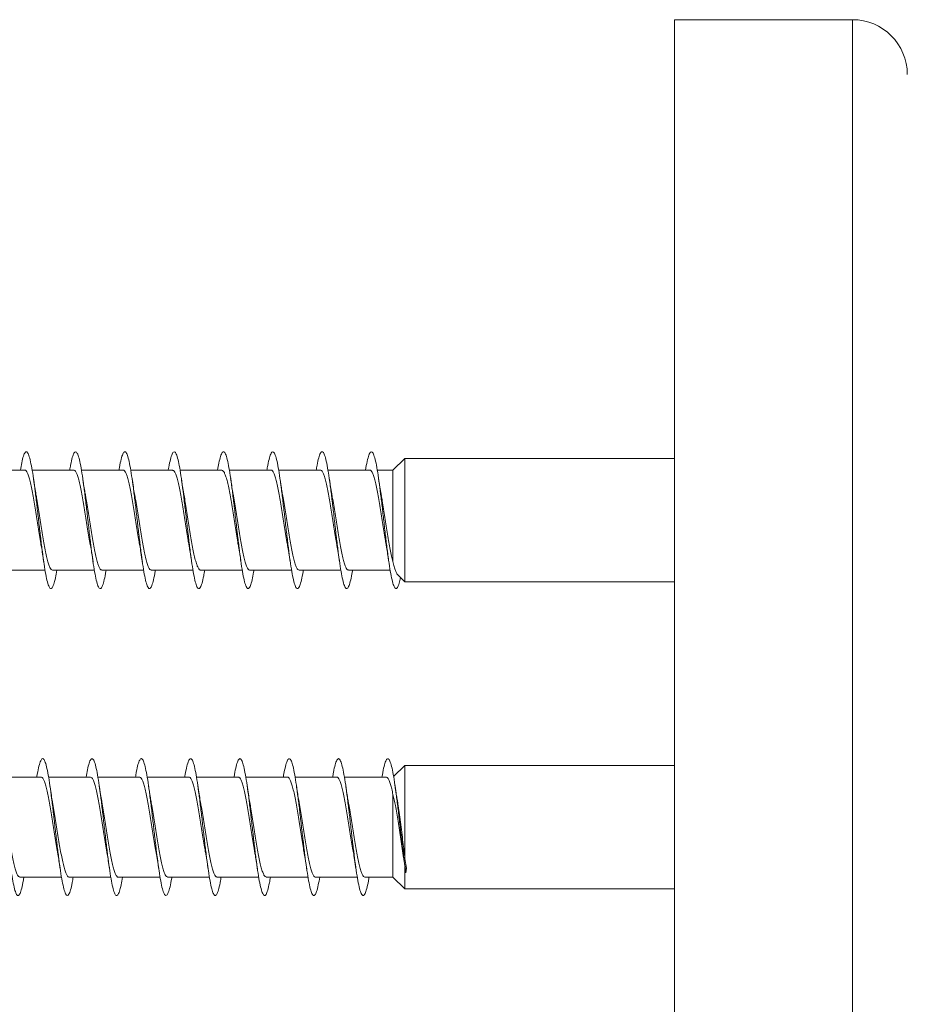
# Model space of a CAD drawing. Units: millimetres. Extents: x -713 to 941, y -507 to 708.
# Drawn here: x 845 to 877, y 260 to 296 of the extents above; entities that cross this region are included whole.
import ezdxf

# ---------------------------------------------------------------- set-up
doc = ezdxf.new("R2010")
doc.units = ezdxf.units.MM

msp = doc.modelspace()

# ---------------------------------------------------------------- linework, layer by layer
at = {"color": 7, "linetype": 'Continuous', "lineweight": 0}
for p, q in [((875.393, 296.098), (868.893, 296.098)), ((868.893, 224.198), (868.893, 296.098)), ((859.053, 280.075), (858.615, 279.65)), ((868.893, 280.075), (859.053, 280.075)), ((859.053, 275.575), (859.053, 280.075)), ((845.168, 279.65), (843.642, 279.65)), ((846.968, 279.65), (845.442, 279.65)), ((848.768, 279.65), (847.241, 279.65)), ((850.568, 279.65), (849.041, 279.65)), ((852.368, 279.65), (850.843, 279.65)), ((854.168, 279.65), (852.642, 279.65)), ((855.968, 279.65), (854.441, 279.65)), ((857.768, 279.65), (856.241, 279.65)), ((858.615, 279.65), (858.043, 279.65)), ((858.615, 276.32), (858.615, 279.65)), ((844.387, 276), (845.913, 276)), ((846.187, 276), (847.712, 276)), ((847.987, 276), (849.513, 276)), ((849.787, 276), (851.313, 276)), ((851.587, 276), (853.113, 276)), ((853.387, 276), (854.913, 276)), ((855.187, 276), (856.714, 276)), ((856.987, 276), (858.513, 276)), ((858.769, 275.851), (859.053, 275.575)), ((859.053, 275.575), (868.893, 275.575)), ((859.053, 268.868), (858.638, 268.465)), ((868.893, 268.868), (859.053, 268.868)), ((859.053, 265.465), (859.053, 268.868)), ((845.768, 268.443), (844.241, 268.443)), ((847.568, 268.443), (846.043, 268.443)), ((849.368, 268.443), (847.842, 268.443)), ((851.168, 268.443), (849.641, 268.443)), ((852.968, 268.443), (851.441, 268.443)), ((854.768, 268.443), (853.243, 268.443)), ((856.568, 268.443), (855.042, 268.443)), ((858.368, 268.443), (856.841, 268.443)), ((858.615, 264.793), (858.615, 267.804)), ((859.011, 265.443), (859.049, 265.214)), ((859.108, 265.121), (859.053, 265.465)), ((859.053, 264.368), (859.053, 265.185)), ((859.086, 264.952), (859.108, 265.121)), ((844.987, 264.793), (846.513, 264.793)), ((846.787, 264.793), (848.313, 264.793)), ((848.587, 264.793), (850.113, 264.793)), ((850.387, 264.793), (851.913, 264.793)), ((852.187, 264.793), (853.713, 264.793)), ((853.987, 264.793), (855.513, 264.793)), ((855.787, 264.793), (857.313, 264.793)), ((857.587, 264.793), (858.615, 264.793)), ((858.615, 264.793), (859.053, 264.368)), ((859.053, 264.368), (868.893, 264.368))]:
    msp.add_line(p, q, dxfattribs=at)
at = {"color": 8, "linetype": 'Continuous', "lineweight": 0}
msp.add_line((875.393, 224.198), (875.393, 296.098), dxfattribs=at)
at = {"color": 7, "linetype": 'Continuous', "lineweight": 0}
msp.add_arc((875.393, 294.098), 2, 0, 90, dxfattribs=at)
for points, knots in [([(846.342, 276), (846.325, 275.903), (846.288, 275.688), (846.23, 275.467), (846.168, 275.332), (846.107, 275.312), (846.045, 275.409), (845.984, 275.615), (845.922, 275.924), (845.861, 276.319), (845.799, 276.784), (845.738, 277.297), (845.676, 277.834), (845.615, 278.37), (845.553, 278.882), (845.492, 279.345), (845.43, 279.738), (845.369, 280.044), (845.307, 280.247), (845.246, 280.339), (845.184, 280.316), (845.123, 280.176), (845.066, 279.955), (845.029, 279.743), (845.013, 279.65)], [0, 0, 0, 0, 0.037895, 0.084191, 0.130482, 0.176773, 0.22306, 0.269347, 0.315632, 0.361921, 0.408207, 0.454499, 0.500791, 0.547088, 0.593385, 0.639691, 0.686002, 0.732319, 0.778644, 0.824968, 0.871286, 0.917599, 0.963902, 1, 1, 1, 1]), ([(848.142, 276), (848.141, 275.989), (848.118, 275.844), (848.076, 275.641), (848.014, 275.42), (847.953, 275.316), (847.891, 275.326), (847.83, 275.451), (847.768, 275.686), (847.706, 276.018), (847.645, 276.434), (847.583, 276.914), (847.522, 277.435), (847.46, 277.974), (847.399, 278.507), (847.337, 279.008), (847.276, 279.454), (847.214, 279.827), (847.153, 280.106), (847.091, 280.282), (847.03, 280.344), (846.968, 280.292), (846.907, 280.122), (846.855, 279.905), (846.824, 279.715), (846.814, 279.65)], [0, 0, 0, 0, 0.003872, 0.050181, 0.096493, 0.142812, 0.189137, 0.235456, 0.281767, 0.328073, 0.374372, 0.420669, 0.466961, 0.513251, 0.559538, 0.605823, 0.652107, 0.698393, 0.744678, 0.790964, 0.837254, 0.883545, 0.929842, 0.976141, 1, 1, 1, 1]), ([(849.941, 276), (849.935, 275.958), (849.907, 275.786), (849.86, 275.575), (849.798, 275.382), (849.737, 275.308), (849.675, 275.347), (849.614, 275.502), (849.552, 275.762), (849.491, 276.118), (849.429, 276.552), (849.368, 277.044), (849.306, 277.573), (849.245, 278.113), (849.183, 278.64), (849.121, 279.129), (849.06, 279.559), (848.998, 279.908), (848.937, 280.163), (848.875, 280.309), (848.814, 280.341), (848.752, 280.259), (848.691, 280.06), (848.644, 279.849), (848.619, 279.684), (848.613, 279.65)], [0, 0, 0, 0, 0.015122, 0.061428, 0.107732, 0.154041, 0.200349, 0.24666, 0.292974, 0.339294, 0.385618, 0.431947, 0.478284, 0.524626, 0.570968, 0.617306, 0.663636, 0.70996, 0.756278, 0.802592, 0.848905, 0.895213, 0.941519, 0.987824, 1, 1, 1, 1]), ([(851.741, 276), (851.729, 275.928), (851.697, 275.733), (851.644, 275.513), (851.582, 275.352), (851.521, 275.307), (851.459, 275.377), (851.398, 275.559), (851.336, 275.846), (851.275, 276.223), (851.213, 276.675), (851.152, 277.178), (851.09, 277.712), (851.029, 278.251), (850.967, 278.77), (850.906, 279.246), (850.844, 279.656), (850.783, 279.983), (850.721, 280.21), (850.66, 280.329), (850.598, 280.33), (850.536, 280.221), (850.475, 279.99), (850.433, 279.792), (850.412, 279.653), (850.412, 279.65)], [0, 0, 0, 0, 0.02694, 0.073231, 0.119516, 0.165798, 0.212074, 0.258351, 0.304622, 0.350893, 0.397161, 0.443432, 0.489705, 0.535976, 0.58225, 0.62853, 0.674808, 0.721094, 0.767385, 0.813681, 0.859987, 0.906295, 0.952598, 0.998898, 1, 1, 1, 1]), ([(853.542, 276), (853.524, 275.9), (853.487, 275.682), (853.428, 275.462), (853.367, 275.329), (853.305, 275.314), (853.243, 275.413), (853.182, 275.624), (853.12, 275.935), (853.059, 276.334), (852.997, 276.801), (852.936, 277.315), (852.874, 277.853), (852.813, 278.389), (852.751, 278.899), (852.69, 279.359), (852.628, 279.75), (852.567, 280.052), (852.505, 280.252), (852.444, 280.34), (852.382, 280.314), (852.321, 280.169), (852.264, 279.95), (852.229, 279.74), (852.213, 279.65)], [0, 0, 0, 0, 0.039397, 0.085696, 0.132001, 0.178312, 0.224631, 0.270954, 0.317279, 0.363596, 0.409908, 0.456214, 0.502513, 0.548811, 0.595104, 0.641393, 0.687682, 0.73397, 0.780255, 0.826541, 0.872831, 0.919118, 0.96541, 1, 1, 1, 1]), ([(855.342, 276), (855.34, 275.985), (855.317, 275.836), (855.274, 275.633), (855.212, 275.414), (855.151, 275.315), (855.089, 275.328), (855.028, 275.458), (854.966, 275.695), (854.905, 276.03), (854.843, 276.448), (854.782, 276.929), (854.72, 277.451), (854.658, 277.991), (854.597, 278.523), (854.535, 279.023), (854.474, 279.468), (854.412, 279.837), (854.351, 280.114), (854.289, 280.286), (854.228, 280.344), (854.166, 280.288), (854.105, 280.114), (854.054, 279.897), (854.023, 279.711), (854.014, 279.65)], [0, 0, 0, 0, 0.00534, 0.051634, 0.097924, 0.144214, 0.190507, 0.236796, 0.283091, 0.329384, 0.375683, 0.421984, 0.468291, 0.5146, 0.560918, 0.607242, 0.653572, 0.699895, 0.746218, 0.79253, 0.838838, 0.885141, 0.93144, 0.977735, 1, 1, 1, 1]), ([(857.141, 276), (857.134, 275.954), (857.106, 275.78), (857.058, 275.566), (856.996, 275.378), (856.935, 275.307), (856.873, 275.351), (856.812, 275.509), (856.75, 275.773), (856.689, 276.131), (856.627, 276.568), (856.566, 277.062), (856.504, 277.591), (856.443, 278.13), (856.381, 278.656), (856.32, 279.144), (856.258, 279.57), (856.197, 279.918), (856.135, 280.168), (856.073, 280.312), (856.012, 280.34), (855.95, 280.256), (855.889, 280.051), (855.843, 279.843), (855.818, 279.681), (855.813, 279.65)], [0, 0, 0, 0, 0.016567, 0.062909, 0.109241, 0.15557, 0.201891, 0.248208, 0.294518, 0.340829, 0.387134, 0.433438, 0.479742, 0.526044, 0.572346, 0.618652, 0.664957, 0.711264, 0.757576, 0.803891, 0.85021, 0.896534, 0.942865, 0.989204, 1, 1, 1, 1]), ([(858.892, 275.732), (858.875, 275.656), (858.838, 275.488), (858.78, 275.351), (858.719, 275.308), (858.657, 275.38), (858.596, 275.567), (858.534, 275.856), (858.473, 276.237), (858.411, 276.69), (858.35, 277.196), (858.288, 277.73), (858.227, 278.269), (858.165, 278.787), (858.104, 279.261), (858.042, 279.67), (857.981, 279.992), (857.919, 280.217), (857.858, 280.33), (857.796, 280.33), (857.735, 280.212), (857.673, 279.992), (857.632, 279.764), (857.612, 279.65)], [0, 0, 0, 0, 0.039182, 0.08684, 0.134811, 0.182988, 0.23109, 0.27916, 0.327254, 0.375356, 0.423453, 0.471545, 0.51963, 0.567708, 0.615781, 0.66385, 0.711915, 0.759981, 0.808042, 0.856105, 0.904165, 0.952226, 1, 1, 1, 1]), ([(845.168, 279.65), (845.168, 279.65), (845.185, 279.659), (845.218, 279.627), (845.267, 279.551), (845.316, 279.419), (845.365, 279.241), (845.414, 279.024), (845.463, 278.769), (845.511, 278.489), (845.561, 278.188), (845.609, 277.879), (845.658, 277.564), (845.707, 277.263), (845.743, 277.047), (845.762, 276.944), (845.765, 276.927)], [0, 0, 0, 0, 0.0019029, 0.0849136, 0.1655883, 0.2485983, 0.3292657, 0.4122784, 0.4929465, 0.5759573, 0.6566296, 0.7396438, 0.8203114, 0.903326, 0.9840014, 1, 1, 1, 1]), ([(845.591, 278.726), (845.584, 278.76), (845.548, 278.942), (845.516, 279.166), (845.49, 279.349)], [0, 0, 0, 0, 0.188197, 1, 1, 1, 1]), ([(846.968, 279.645), (846.972, 279.647), (846.992, 279.654), (847.028, 279.615), (847.077, 279.528), (847.126, 279.386), (847.175, 279.2), (847.224, 278.973), (847.273, 278.715), (847.322, 278.428), (847.371, 278.126), (847.42, 277.813), (847.468, 277.503), (847.517, 277.204), (847.548, 277.024), (847.564, 276.935)], [0, 0, 0, 0, 0.019918, 0.100821, 0.184065, 0.264965, 0.348213, 0.429124, 0.512371, 0.593273, 0.676515, 0.757418, 0.840666, 0.921572, 1, 1, 1, 1]), ([(847.392, 278.712), (847.382, 278.771), (847.358, 278.901), (847.324, 279.116), (847.301, 279.274), (847.29, 279.348)], [0, 0, 0, 0, 0.299245, 0.67139, 1, 1, 1, 1]), ([(848.768, 279.644), (848.775, 279.645), (848.798, 279.65), (848.838, 279.602), (848.887, 279.502), (848.936, 279.352), (848.985, 279.156), (849.034, 278.923), (849.083, 278.657), (849.132, 278.368), (849.181, 278.061), (849.229, 277.75), (849.279, 277.439), (849.323, 277.164), (849.352, 277.004), (849.364, 276.937)], [0, 0, 0, 0, 0.035619, 0.118879, 0.199783, 0.283039, 0.363947, 0.447201, 0.528108, 0.611359, 0.692269, 0.775519, 0.856423, 0.939675, 1, 1, 1, 1]), ([(849.191, 278.717), (849.188, 278.736), (849.169, 278.835), (849.135, 279.044), (849.105, 279.244), (849.089, 279.351)], [0, 0, 0, 0, 0.103375, 0.521777, 1, 1, 1, 1]), ([(850.568, 279.644), (850.578, 279.644), (850.605, 279.645), (850.648, 279.585), (850.697, 279.476), (850.746, 279.314), (850.795, 279.112), (850.844, 278.87), (850.893, 278.6), (850.942, 278.305), (850.991, 277.999), (851.04, 277.684), (851.088, 277.378), (851.13, 277.124), (851.155, 276.986), (851.164, 276.937)], [0, 0, 0, 0, 0.053649, 0.134525, 0.217747, 0.298622, 0.381847, 0.462725, 0.545947, 0.626832, 0.710055, 0.790929, 0.874153, 0.955032, 1, 1, 1, 1]), ([(850.989, 278.734), (850.985, 278.752), (850.949, 278.935), (850.918, 279.153), (850.89, 279.349)], [0, 0, 0, 0, 0.099255, 1, 1, 1, 1]), ([(852.368, 279.647), (852.381, 279.645), (852.412, 279.639), (852.458, 279.568), (852.507, 279.446), (852.556, 279.277), (852.605, 279.064), (852.654, 278.818), (852.703, 278.54), (852.752, 278.244), (852.801, 277.933), (852.85, 277.621), (852.899, 277.315), (852.937, 277.082), (852.959, 276.961), (852.965, 276.93)], [0, 0, 0, 0, 0.069192, 0.152261, 0.232992, 0.316059, 0.396785, 0.479853, 0.560584, 0.643652, 0.724381, 0.80745, 0.888175, 0.971242, 1, 1, 1, 1]), ([(852.791, 278.73), (852.783, 278.767), (852.748, 278.948), (852.715, 279.173), (852.689, 279.351)], [0, 0, 0, 0, 0.20632, 1, 1, 1, 1]), ([(854.168, 279.649), (854.169, 279.649), (854.186, 279.658), (854.219, 279.626), (854.269, 279.548), (854.317, 279.415), (854.366, 279.236), (854.415, 279.017), (854.464, 278.762), (854.513, 278.482), (854.562, 278.18), (854.611, 277.87), (854.66, 277.556), (854.708, 277.255), (854.743, 277.045), (854.762, 276.947), (854.764, 276.936)], [0, 0, 0, 0, 0.004105, 0.087329, 0.168219, 0.251444, 0.332329, 0.415556, 0.49644, 0.579668, 0.660549, 0.743778, 0.824663, 0.907895, 0.988777, 1, 1, 1, 1]), ([(854.591, 278.717), (854.581, 278.775), (854.557, 278.906), (854.523, 279.119), (854.5, 279.276), (854.49, 279.349)], [0, 0, 0, 0, 0.2984434, 0.6717887, 1, 1, 1, 1]), ([(855.968, 279.645), (855.972, 279.646), (855.993, 279.654), (856.03, 279.614), (856.078, 279.525), (856.127, 279.381), (856.176, 279.195), (856.225, 278.967), (856.274, 278.707), (856.323, 278.42), (856.372, 278.118), (856.421, 277.804), (856.47, 277.495), (856.517, 277.199), (856.549, 277.021), (856.564, 276.935)], [0, 0, 0, 0, 0.022115, 0.103016, 0.186262, 0.267164, 0.350412, 0.431314, 0.51456, 0.595461, 0.678711, 0.759616, 0.84286, 0.923759, 1, 1, 1, 1]), ([(856.39, 278.728), (856.386, 278.747), (856.35, 278.931), (856.318, 279.152), (856.29, 279.349)], [0, 0, 0, 0, 0.104836, 1, 1, 1, 1]), ([(857.768, 279.644), (857.775, 279.645), (857.799, 279.65), (857.839, 279.6), (857.889, 279.499), (857.937, 279.347), (857.986, 279.15), (858.035, 278.917), (858.084, 278.649), (858.133, 278.36), (858.182, 278.053), (858.231, 277.741), (858.28, 277.431), (858.324, 277.159), (858.352, 277.002), (858.364, 276.937)], [0, 0, 0, 0, 0.037814, 0.121058, 0.201958, 0.285204, 0.366105, 0.449352, 0.530253, 0.613499, 0.694402, 0.777644, 0.858541, 0.941788, 1, 1, 1, 1]), ([(858.191, 278.718), (858.188, 278.737), (858.169, 278.836), (858.135, 279.045), (858.105, 279.245), (858.089, 279.352)], [0, 0, 0, 0, 0.103097, 0.521712, 1, 1, 1, 1]), ([(846.187, 276.001), (846.172, 276.005), (846.14, 276.014), (846.092, 276.093), (846.043, 276.22), (845.994, 276.393), (845.945, 276.61), (845.896, 276.86), (845.847, 277.14), (845.798, 277.438), (845.749, 277.749), (845.7, 278.061), (845.651, 278.366), (845.614, 278.59), (845.593, 278.702), (845.589, 278.726)], [0, 0, 0, 0, 0.077469, 0.160398, 0.240994, 0.323926, 0.404521, 0.487453, 0.568054, 0.650985, 0.73158, 0.814515, 0.895109, 0.97804, 1, 1, 1, 1]), ([(847.987, 276.005), (847.975, 276.006), (847.946, 276.008), (847.902, 276.074), (847.853, 276.189), (847.804, 276.355), (847.755, 276.561), (847.706, 276.807), (847.657, 277.08), (847.608, 277.377), (847.559, 277.684), (847.51, 277.998), (847.461, 278.303), (847.422, 278.546), (847.398, 278.673), (847.391, 278.712)], [0, 0, 0, 0, 0.062091, 0.142996, 0.226239, 0.307147, 0.390393, 0.471298, 0.554548, 0.635453, 0.718706, 0.799605, 0.882859, 0.963759, 1, 1, 1, 1]), ([(849.787, 276.007), (849.778, 276.006), (849.753, 276.003), (849.712, 276.056), (849.663, 276.161), (849.614, 276.317), (849.565, 276.517), (849.516, 276.753), (849.467, 277.023), (849.418, 277.313), (849.369, 277.621), (849.32, 277.933), (849.271, 278.243), (849.228, 278.508), (849.201, 278.658), (849.19, 278.717)], [0, 0, 0, 0, 0.0440068, 0.127158, 0.2079747, 0.2911359, 0.3719497, 0.4551036, 0.5359182, 0.6190723, 0.6998881, 0.7830382, 0.8638507, 0.9470064, 1, 1, 1, 1]), ([(851.587, 276.006), (851.582, 276.005), (851.56, 275.998), (851.522, 276.042), (851.473, 276.135), (851.424, 276.282), (851.375, 276.471), (851.326, 276.703), (851.277, 276.964), (851.228, 277.253), (851.179, 277.556), (851.13, 277.87), (851.081, 278.179), (851.034, 278.473), (851.003, 278.649), (850.988, 278.734)], [0, 0, 0, 0, 0.028187, 0.108625, 0.191401, 0.271843, 0.354623, 0.435065, 0.517843, 0.598285, 0.68106, 0.761506, 0.844286, 0.924728, 1, 1, 1, 1]), ([(853.387, 276.003), (853.385, 276.002), (853.366, 275.994), (853.332, 276.029), (853.283, 276.111), (853.234, 276.247), (853.185, 276.43), (853.136, 276.651), (853.087, 276.909), (853.038, 277.191), (852.989, 277.494), (852.941, 277.804), (852.891, 278.118), (852.843, 278.418), (852.808, 278.625), (852.79, 278.72), (852.788, 278.729)], [0, 0, 0, 0, 0.010276, 0.093153, 0.17369, 0.256567, 0.337106, 0.41998, 0.500519, 0.583393, 0.66393, 0.746811, 0.827347, 0.910227, 0.990767, 1, 1, 1, 1]), ([(855.187, 276.002), (855.172, 276.006), (855.141, 276.013), (855.093, 276.09), (855.044, 276.216), (854.995, 276.388), (854.946, 276.604), (854.897, 276.853), (854.848, 277.132), (854.799, 277.43), (854.75, 277.741), (854.702, 278.053), (854.652, 278.358), (854.616, 278.582), (854.595, 278.694), (854.59, 278.717)], [0, 0, 0, 0, 0.0754904, 0.1586484, 0.239465, 0.322626, 0.4034415, 0.4866008, 0.5674195, 0.6505794, 0.7313951, 0.8145588, 0.8953727, 0.9785277, 1, 1, 1, 1]), ([(856.987, 276.006), (856.975, 276.006), (856.947, 276.007), (856.903, 276.071), (856.854, 276.185), (856.805, 276.35), (856.756, 276.555), (856.707, 276.8), (856.658, 277.072), (856.609, 277.368), (856.561, 277.675), (856.511, 277.99), (856.463, 278.295), (856.422, 278.546), (856.397, 278.681), (856.388, 278.728)], [0, 0, 0, 0, 0.059614, 0.140143, 0.223003, 0.303525, 0.386388, 0.466914, 0.549774, 0.630305, 0.71316, 0.793685, 0.876547, 0.957076, 1, 1, 1, 1]), ([(858.615, 276.32), (858.599, 276.382), (858.566, 276.508), (858.517, 276.746), (858.468, 277.015), (858.42, 277.305), (858.37, 277.613), (858.322, 277.924), (858.273, 278.235), (858.229, 278.503), (858.201, 278.656), (858.19, 278.717)], [0, 0, 0, 0, 0.113928, 0.231196, 0.344719, 0.461534, 0.575052, 0.69186, 0.805386, 0.9222, 1, 1, 1, 1]), ([(845.764, 276.927), (845.769, 276.9), (845.805, 276.721), (845.837, 276.495), (845.865, 276.303)], [0, 0, 0, 0, 0.14877, 1, 1, 1, 1]), ([(847.563, 276.935), (847.565, 276.925), (847.583, 276.833), (847.617, 276.625), (847.648, 276.415), (847.665, 276.304)], [0, 0, 0, 0, 0.0557132, 0.4959462, 1, 1, 1, 1]), ([(849.363, 276.937), (849.365, 276.926), (849.383, 276.833), (849.417, 276.624), (849.448, 276.415), (849.465, 276.303)], [0, 0, 0, 0, 0.060537, 0.498763, 1, 1, 1, 1]), ([(851.163, 276.937), (851.172, 276.885), (851.195, 276.758), (851.229, 276.544), (851.253, 276.381), (851.265, 276.304)], [0, 0, 0, 0, 0.2668574, 0.6571956, 1, 1, 1, 1]), ([(852.963, 276.93), (852.968, 276.907), (853.004, 276.727), (853.036, 276.501), (853.065, 276.304)], [0, 0, 0, 0, 0.1304567, 1, 1, 1, 1]), ([(854.763, 276.935), (854.765, 276.925), (854.783, 276.832), (854.817, 276.623), (854.848, 276.414), (854.865, 276.302)], [0, 0, 0, 0, 0.05815, 0.497414, 1, 1, 1, 1]), ([(856.563, 276.935), (856.565, 276.925), (856.583, 276.833), (856.617, 276.625), (856.648, 276.416), (856.665, 276.305)], [0, 0, 0, 0, 0.0564884, 0.4965501, 1, 1, 1, 1]), ([(858.363, 276.937), (858.372, 276.886), (858.395, 276.759), (858.429, 276.546), (858.453, 276.381), (858.465, 276.304)], [0, 0, 0, 0, 0.26483, 0.655592, 1, 1, 1, 1]), ([(858.773, 275.855), (858.766, 275.861), (858.743, 275.879), (858.705, 275.971), (858.66, 276.118), (858.63, 276.252), (858.615, 276.32)], [0, 0, 0, 0, 0.150708, 0.450451, 0.725247, 1, 1, 1, 1]), ([(845.141, 264.793), (845.135, 264.753), (845.108, 264.584), (845.061, 264.372), (845, 264.177), (844.938, 264.101), (844.876, 264.138), (844.815, 264.291), (844.753, 264.549), (844.692, 264.903), (844.63, 265.335), (844.569, 265.826), (844.507, 266.354), (844.446, 266.894), (844.384, 267.421), (844.323, 267.911), (844.261, 268.343), (844.2, 268.694), (844.138, 268.951), (844.077, 269.1), (844.015, 269.135), (843.954, 269.055), (843.892, 268.858), (843.845, 268.647), (843.819, 268.48), (843.813, 268.443)], [0, 0, 0, 0, 0.014217, 0.060541, 0.106858, 0.153174, 0.199485, 0.245792, 0.292098, 0.338403, 0.38471, 0.431011, 0.47732, 0.523626, 0.569936, 0.616249, 0.662566, 0.708887, 0.755215, 0.801548, 0.847887, 0.894229, 0.94057, 0.986899, 1, 1, 1, 1]), ([(846.941, 264.793), (846.93, 264.724), (846.898, 264.53), (846.845, 264.312), (846.784, 264.147), (846.722, 264.099), (846.661, 264.167), (846.599, 264.347), (846.538, 264.632), (846.476, 265.007), (846.414, 265.458), (846.353, 265.961), (846.291, 266.494), (846.23, 267.033), (846.168, 267.553), (846.107, 268.03), (846.045, 268.442), (845.984, 268.77), (845.922, 268.999), (845.861, 269.12), (845.799, 269.124), (845.738, 269.017), (845.676, 268.789), (845.634, 268.59), (845.613, 268.449), (845.612, 268.443)], [0, 0, 0, 0, 0.025824, 0.072115, 0.118411, 0.164714, 0.211023, 0.257339, 0.303648, 0.349954, 0.396253, 0.442544, 0.488834, 0.535118, 0.581399, 0.627677, 0.673955, 0.720232, 0.766508, 0.812785, 0.85906, 0.905342, 0.951622, 0.997909, 1, 1, 1, 1]), ([(848.742, 264.793), (848.725, 264.695), (848.687, 264.479), (848.629, 264.259), (848.568, 264.123), (848.506, 264.106), (848.445, 264.203), (848.383, 264.411), (848.322, 264.72), (848.26, 265.117), (848.199, 265.582), (848.137, 266.095), (848.076, 266.633), (848.014, 267.169), (847.953, 267.681), (847.891, 268.143), (847.83, 268.536), (847.768, 268.839), (847.706, 269.042), (847.645, 269.132), (847.583, 269.108), (847.522, 268.966), (847.465, 268.746), (847.429, 268.535), (847.413, 268.443)], [0, 0, 0, 0, 0.038386, 0.084673, 0.130962, 0.17725, 0.223539, 0.269829, 0.316123, 0.362417, 0.408718, 0.455023, 0.501335, 0.547651, 0.593974, 0.640298, 0.686623, 0.732939, 0.779246, 0.825549, 0.871848, 0.918143, 0.964437, 1, 1, 1, 1]), ([(850.542, 264.793), (850.54, 264.78), (850.518, 264.634), (850.475, 264.431), (850.413, 264.21), (850.352, 264.109), (850.29, 264.12), (850.229, 264.247), (850.167, 264.482), (850.106, 264.816), (850.044, 265.232), (849.983, 265.712), (849.921, 266.233), (849.86, 266.773), (849.798, 267.305), (849.737, 267.805), (849.675, 268.252), (849.614, 268.622), (849.552, 268.902), (849.491, 269.076), (849.429, 269.137), (849.368, 269.083), (849.306, 268.913), (849.255, 268.695), (849.224, 268.506), (849.214, 268.443)], [0, 0, 0, 0, 0.004406, 0.050725, 0.097041, 0.14335, 0.189654, 0.235951, 0.282247, 0.328536, 0.374824, 0.421111, 0.4674, 0.513685, 0.55997, 0.606257, 0.652547, 0.69884, 0.745137, 0.791436, 0.83774, 0.88405, 0.930366, 0.97669, 1, 1, 1, 1]), ([(852.341, 264.793), (852.334, 264.75), (852.307, 264.577), (852.259, 264.364), (852.198, 264.174), (852.136, 264.1), (852.075, 264.142), (852.013, 264.296), (851.952, 264.559), (851.89, 264.915), (851.828, 265.35), (851.767, 265.843), (851.705, 266.372), (851.644, 266.912), (851.582, 267.439), (851.521, 267.928), (851.459, 268.356), (851.398, 268.705), (851.336, 268.957), (851.275, 269.103), (851.213, 269.133), (851.152, 269.051), (851.09, 268.85), (851.044, 268.64), (851.018, 268.476), (851.013, 268.443)], [0, 0, 0, 0, 0.015556, 0.061868, 0.10818, 0.154497, 0.200818, 0.247144, 0.293479, 0.339817, 0.38616, 0.4325, 0.478831, 0.525155, 0.571475, 0.617791, 0.664103, 0.710413, 0.756719, 0.803024, 0.849328, 0.895634, 0.941938, 0.988245, 1, 1, 1, 1]), ([(854.141, 264.793), (854.129, 264.72), (854.096, 264.523), (854.043, 264.305), (853.982, 264.143), (853.92, 264.1), (853.859, 264.171), (853.797, 264.355), (853.736, 264.642), (853.674, 265.021), (853.613, 265.472), (853.551, 265.977), (853.49, 266.51), (853.428, 267.049), (853.367, 267.568), (853.305, 268.044), (853.243, 268.454), (853.182, 268.779), (853.12, 269.006), (853.059, 269.122), (852.997, 269.123), (852.936, 269.011), (852.874, 268.78), (852.833, 268.582), (852.812, 268.445), (852.812, 268.443)], [0, 0, 0, 0, 0.027441, 0.073714, 0.119987, 0.166256, 0.212526, 0.258794, 0.305065, 0.351336, 0.39761, 0.443883, 0.490162, 0.536444, 0.582733, 0.629026, 0.675326, 0.721633, 0.76794, 0.81424, 0.860535, 0.906823, 0.953105, 0.999383, 1, 1, 1, 1]), ([(855.942, 264.793), (855.924, 264.692), (855.886, 264.473), (855.827, 264.252), (855.766, 264.122), (855.704, 264.107), (855.643, 264.208), (855.581, 264.419), (855.52, 264.733), (855.458, 265.132), (855.397, 265.599), (855.335, 266.113), (855.274, 266.651), (855.212, 267.187), (855.151, 267.696), (855.089, 268.157), (855.028, 268.546), (854.966, 268.848), (854.905, 269.046), (854.843, 269.134), (854.782, 269.105), (854.72, 268.961), (854.664, 268.74), (854.628, 268.532), (854.613, 268.443)], [0, 0, 0, 0, 0.03999, 0.086311, 0.132632, 0.17895, 0.225261, 0.271566, 0.317863, 0.364159, 0.410451, 0.456739, 0.503025, 0.549309, 0.595593, 0.641877, 0.688162, 0.734449, 0.780736, 0.827028, 0.873323, 0.919622, 0.965925, 1, 1, 1, 1]), ([(857.742, 264.793), (857.74, 264.777), (857.717, 264.627), (857.673, 264.422), (857.612, 264.206), (857.55, 264.107), (857.488, 264.122), (857.427, 264.252), (857.365, 264.491), (857.304, 264.827), (857.242, 265.246), (857.181, 265.728), (857.119, 266.251), (857.058, 266.79), (856.996, 267.322), (856.935, 267.822), (856.873, 268.265), (856.812, 268.634), (856.75, 268.909), (856.689, 269.08), (856.627, 269.137), (856.566, 269.08), (856.504, 268.904), (856.453, 268.688), (856.423, 268.503), (856.414, 268.443)], [0, 0, 0, 0, 0.005743, 0.052038, 0.098331, 0.144629, 0.190928, 0.237229, 0.283538, 0.329847, 0.376164, 0.422488, 0.468819, 0.51515, 0.561474, 0.60779, 0.654103, 0.700409, 0.746711, 0.793011, 0.839308, 0.885602, 0.931894, 0.978188, 1, 1, 1, 1]), ([(859.086, 264.952), (859.066, 265.093), (859.025, 265.373), (858.964, 265.869), (858.903, 266.395), (858.842, 266.932), (858.78, 267.455), (858.719, 267.94), (858.657, 268.368), (858.596, 268.714), (858.534, 268.964), (858.473, 269.105), (858.411, 269.133), (858.35, 269.046), (858.288, 268.842), (858.243, 268.633), (858.218, 268.472), (858.213, 268.443)], [0, 0, 0, 0, 0.070049, 0.1401, 0.210168, 0.280364, 0.350203, 0.420496, 0.491096, 0.561584, 0.632021, 0.702498, 0.772989, 0.84347, 0.913942, 0.984405, 1, 1, 1, 1]), ([(845.768, 268.438), (845.78, 268.437), (845.809, 268.435), (845.854, 268.368), (845.903, 268.252), (845.952, 268.085), (846.001, 267.878), (846.05, 267.632), (846.099, 267.359), (846.148, 267.062), (846.196, 266.754), (846.246, 266.44), (846.294, 266.135), (846.334, 265.894), (846.357, 265.768), (846.364, 265.73)], [0, 0, 0, 0, 0.063434, 0.144323, 0.227562, 0.308458, 0.391693, 0.472583, 0.555819, 0.636715, 0.719949, 0.800838, 0.88408, 0.964967, 1, 1, 1, 1]), ([(847.568, 268.443), (847.584, 268.438), (847.616, 268.429), (847.664, 268.349), (847.713, 268.221), (847.762, 268.047), (847.811, 267.829), (847.86, 267.579), (847.909, 267.298), (847.958, 267), (848.007, 266.689), (848.055, 266.377), (848.104, 266.072), (848.141, 265.851), (848.161, 265.742), (848.165, 265.721)], [0, 0, 0, 0, 0.078897, 0.161915, 0.242597, 0.325615, 0.406296, 0.489315, 0.569993, 0.653013, 0.733687, 0.816706, 0.897385, 0.980404, 1, 1, 1, 1]), ([(849.368, 268.439), (849.37, 268.441), (849.39, 268.449), (849.425, 268.412), (849.474, 268.327), (849.523, 268.189), (849.572, 268.005), (849.621, 267.782), (849.67, 267.523), (849.719, 267.24), (849.768, 266.936), (849.817, 266.626), (849.866, 266.312), (849.914, 266.013), (849.948, 265.809), (849.966, 265.718), (849.967, 265.711)], [0, 0, 0, 0, 0.013788, 0.096607, 0.17709, 0.259903, 0.340387, 0.423209, 0.503694, 0.586512, 0.666997, 0.749811, 0.830296, 0.913114, 0.993603, 1, 1, 1, 1]), ([(851.168, 268.437), (851.174, 268.438), (851.196, 268.444), (851.235, 268.399), (851.284, 268.303), (851.333, 268.154), (851.382, 267.963), (851.431, 267.73), (851.48, 267.467), (851.529, 267.177), (851.578, 266.874), (851.627, 266.56), (851.676, 266.251), (851.721, 265.968), (851.751, 265.804), (851.764, 265.73)], [0, 0, 0, 0, 0.031898, 0.11281, 0.19606, 0.276971, 0.360225, 0.441136, 0.524397, 0.605298, 0.688554, 0.769463, 0.85272, 0.933629, 1, 1, 1, 1]), ([(852.968, 268.437), (852.977, 268.438), (853.003, 268.439), (853.045, 268.384), (853.094, 268.276), (853.143, 268.119), (853.192, 267.917), (853.241, 267.679), (853.29, 267.408), (853.339, 267.117), (853.388, 266.809), (853.437, 266.497), (853.486, 266.187), (853.528, 265.929), (853.554, 265.784), (853.564, 265.731)], [0, 0, 0, 0, 0.0476086, 0.1308814, 0.2118047, 0.2950768, 0.3759956, 0.4592624, 0.54019, 0.6234572, 0.7043812, 0.7876544, 0.8685733, 0.9518467, 1, 1, 1, 1]), ([(854.768, 268.439), (854.781, 268.437), (854.81, 268.434), (854.855, 268.366), (854.904, 268.248), (854.953, 268.08), (855.002, 267.872), (855.051, 267.625), (855.1, 267.351), (855.149, 267.054), (855.198, 266.746), (855.247, 266.432), (855.296, 266.127), (855.335, 265.887), (855.358, 265.762), (855.365, 265.725)], [0, 0, 0, 0, 0.065511, 0.146256, 0.229344, 0.310092, 0.393181, 0.473932, 0.55702, 0.637771, 0.720861, 0.801603, 0.884696, 0.965444, 1, 1, 1, 1]), ([(856.568, 268.443), (856.568, 268.443), (856.584, 268.451), (856.617, 268.421), (856.665, 268.348), (856.715, 268.216), (856.763, 268.042), (856.812, 267.823), (856.861, 267.572), (856.91, 267.291), (856.959, 266.992), (857.008, 266.68), (857.057, 266.369), (857.106, 266.064), (857.141, 265.849), (857.161, 265.745), (857.164, 265.729)], [0, 0, 0, 0, 0.000394, 0.08129, 0.16453, 0.245429, 0.32867, 0.409569, 0.492806, 0.5737, 0.656941, 0.73784, 0.821075, 0.90197, 0.985213, 1, 1, 1, 1]), ([(858.368, 268.439), (858.371, 268.44), (858.391, 268.448), (858.426, 268.411), (858.476, 268.324), (858.523, 268.188), (858.57, 268.015), (858.6, 267.875), (858.615, 267.804)], [0, 0, 0, 0, 0.038689, 0.239231, 0.43413, 0.634678, 0.815106, 1, 1, 1, 1]), ([(846.188, 267.529), (846.185, 267.547), (846.149, 267.73), (846.117, 267.948), (846.089, 268.144)], [0, 0, 0, 0, 0.097537, 1, 1, 1, 1]), ([(847.991, 267.52), (847.984, 267.555), (847.948, 267.737), (847.916, 267.962), (847.889, 268.143)], [0, 0, 0, 0, 0.193886, 1, 1, 1, 1]), ([(849.792, 267.509), (849.781, 267.567), (849.757, 267.699), (849.723, 267.912), (849.7, 268.068), (849.69, 268.141)], [0, 0, 0, 0, 0.299805, 0.672782, 1, 1, 1, 1]), ([(851.592, 267.509), (851.588, 267.529), (851.569, 267.627), (851.535, 267.837), (851.505, 268.037), (851.489, 268.144)], [0, 0, 0, 0, 0.10442, 0.522423, 1, 1, 1, 1]), ([(853.391, 267.51), (853.388, 267.529), (853.369, 267.627), (853.335, 267.836), (853.305, 268.036), (853.289, 268.143)], [0, 0, 0, 0, 0.1011364, 0.5204954, 1, 1, 1, 1]), ([(855.19, 267.524), (855.183, 267.562), (855.147, 267.743), (855.115, 267.966), (855.089, 268.142)], [0, 0, 0, 0, 0.212709, 1, 1, 1, 1]), ([(856.992, 267.507), (856.982, 267.565), (856.958, 267.695), (856.924, 267.909), (856.9, 268.068), (856.89, 268.142)], [0, 0, 0, 0, 0.296781, 0.670006, 1, 1, 1, 1]), ([(858.769, 267.635), (858.759, 267.697), (858.731, 267.857), (858.705, 268.034), (858.69, 268.142)], [0, 0, 0, 0, 0.391963, 1, 1, 1, 1]), ([(844.987, 264.799), (844.98, 264.798), (844.957, 264.793), (844.918, 264.84), (844.868, 264.939), (844.82, 265.089), (844.771, 265.284), (844.722, 265.516), (844.673, 265.782), (844.624, 266.07), (844.575, 266.377), (844.526, 266.688), (844.477, 266.999), (844.432, 267.277), (844.403, 267.44), (844.39, 267.51)], [0, 0, 0, 0, 0.034233, 0.117404, 0.198231, 0.281397, 0.362225, 0.445392, 0.526222, 0.609393, 0.690216, 0.773386, 0.854211, 0.937384, 1, 1, 1, 1]), ([(846.787, 264.798), (846.783, 264.796), (846.764, 264.789), (846.727, 264.827), (846.679, 264.913), (846.63, 265.055), (846.581, 265.239), (846.532, 265.466), (846.483, 265.724), (846.434, 266.011), (846.385, 266.312), (846.336, 266.625), (846.287, 266.936), (846.238, 267.237), (846.205, 267.437), (846.188, 267.526), (846.187, 267.529)], [0, 0, 0, 0, 0.018459, 0.098862, 0.181589, 0.261989, 0.344714, 0.42511, 0.507838, 0.588237, 0.670965, 0.751366, 0.83409, 0.914491, 0.997225, 1, 1, 1, 1]), ([(848.587, 264.793), (848.587, 264.793), (848.57, 264.784), (848.538, 264.815), (848.488, 264.891), (848.44, 265.022), (848.391, 265.199), (848.342, 265.416), (848.293, 265.67), (848.244, 265.949), (848.195, 266.25), (848.146, 266.559), (848.097, 266.874), (848.048, 267.175), (848.012, 267.395), (847.992, 267.5), (847.989, 267.52)], [0, 0, 0, 0, 0.0005577, 0.0834671, 0.1640395, 0.246948, 0.3275242, 0.4104275, 0.4910037, 0.5739126, 0.6544846, 0.7373891, 0.8179596, 0.9008698, 0.9814371, 1, 1, 1, 1]), ([(850.387, 264.797), (850.374, 264.799), (850.345, 264.803), (850.299, 264.872), (850.25, 264.991), (850.201, 265.158), (850.152, 265.369), (850.103, 265.614), (850.054, 265.891), (850.005, 266.186), (849.956, 266.497), (849.907, 266.808), (849.858, 267.116), (849.819, 267.352), (849.797, 267.475), (849.79, 267.509)], [0, 0, 0, 0, 0.065736, 0.1489, 0.229717, 0.312881, 0.393705, 0.47687, 0.557687, 0.640855, 0.721673, 0.80484, 0.885664, 0.968827, 1, 1, 1, 1]), ([(852.187, 264.8), (852.177, 264.799), (852.151, 264.797), (852.109, 264.854), (852.06, 264.962), (852.011, 265.121), (851.962, 265.322), (851.913, 265.562), (851.864, 265.831), (851.815, 266.125), (851.766, 266.431), (851.717, 266.746), (851.669, 267.052), (851.626, 267.312), (851.6, 267.455), (851.591, 267.509)], [0, 0, 0, 0, 0.050063, 0.130884, 0.214052, 0.294873, 0.378031, 0.458854, 0.542022, 0.62284, 0.705999, 0.786821, 0.869983, 0.950802, 1, 1, 1, 1]), ([(853.987, 264.799), (853.981, 264.798), (853.958, 264.792), (853.919, 264.838), (853.87, 264.936), (853.821, 265.084), (853.772, 265.278), (853.723, 265.509), (853.674, 265.775), (853.625, 266.062), (853.576, 266.369), (853.527, 266.68), (853.478, 266.991), (853.433, 267.272), (853.403, 267.438), (853.39, 267.51)], [0, 0, 0, 0, 0.032034, 0.115202, 0.196023, 0.27918, 0.36, 0.443163, 0.523983, 0.607151, 0.687968, 0.771126, 0.851946, 0.93511, 1, 1, 1, 1]), ([(855.787, 264.797), (855.784, 264.796), (855.765, 264.788), (855.729, 264.825), (855.68, 264.91), (855.631, 265.051), (855.582, 265.234), (855.533, 265.46), (855.484, 265.717), (855.435, 266.003), (855.387, 266.304), (855.337, 266.617), (855.289, 266.928), (855.239, 267.229), (855.206, 267.43), (855.189, 267.52), (855.188, 267.524)], [0, 0, 0, 0, 0.016308, 0.096834, 0.179696, 0.260223, 0.343083, 0.423613, 0.506475, 0.586996, 0.669866, 0.750389, 0.833252, 0.913781, 0.996644, 1, 1, 1, 1]), ([(857.587, 264.794), (857.571, 264.798), (857.539, 264.808), (857.49, 264.89), (857.441, 265.017), (857.392, 265.194), (857.343, 265.409), (857.294, 265.663), (857.245, 265.941), (857.196, 266.242), (857.148, 266.551), (857.099, 266.865), (857.05, 267.167), (857.014, 267.385), (856.994, 267.489), (856.991, 267.507)], [0, 0, 0, 0, 0.081607, 0.162493, 0.245724, 0.32661, 0.409841, 0.490718, 0.573954, 0.654835, 0.738067, 0.818946, 0.902175, 0.98306, 1, 1, 1, 1]), ([(858.615, 267.804), (858.645, 267.677), (858.692, 267.477), (858.755, 267.13), (858.804, 266.829), (858.854, 266.506), (858.904, 266.17), (858.954, 265.831), (858.99, 265.585), (859.01, 265.462), (859.013, 265.443)], [0, 0, 0, 0, 0.207913, 0.328089, 0.451454, 0.577495, 0.706866, 0.839118, 0.974864, 1, 1, 1, 1]), ([(859.053, 265.465), (859.041, 265.561), (859.017, 265.755), (858.977, 266.081), (858.935, 266.434), (858.889, 266.802), (858.843, 267.15), (858.803, 267.432), (858.777, 267.58), (858.768, 267.634)], [0, 0, 0, 0, 0.135782, 0.271562, 0.433172, 0.594749, 0.751538, 0.9083, 1, 1, 1, 1]), ([(846.363, 265.73), (846.372, 265.679), (846.395, 265.552), (846.429, 265.338), (846.453, 265.175), (846.465, 265.098)], [0, 0, 0, 0, 0.2665572, 0.656818, 1, 1, 1, 1]), ([(848.163, 265.721), (848.169, 265.695), (848.205, 265.516), (848.237, 265.289), (848.265, 265.095)], [0, 0, 0, 0, 0.141736, 1, 1, 1, 1]), ([(849.966, 265.711), (849.968, 265.701), (850.004, 265.52), (850.035, 265.302), (850.065, 265.097)], [0, 0, 0, 0, 0.0567687, 1, 1, 1, 1]), ([(851.763, 265.73), (851.765, 265.719), (851.783, 265.626), (851.817, 265.417), (851.848, 265.208), (851.865, 265.097)], [0, 0, 0, 0, 0.0597364, 0.4982567, 1, 1, 1, 1]), ([(853.562, 265.731), (853.572, 265.68), (853.595, 265.553), (853.629, 265.339), (853.653, 265.174), (853.665, 265.097)], [0, 0, 0, 0, 0.265633, 0.655808, 1, 1, 1, 1]), ([(855.363, 265.724), (855.368, 265.702), (855.404, 265.523), (855.436, 265.296), (855.465, 265.097)], [0, 0, 0, 0, 0.124985, 1, 1, 1, 1]), ([(857.163, 265.729), (857.165, 265.718), (857.183, 265.625), (857.217, 265.416), (857.248, 265.206), (857.265, 265.095)], [0, 0, 0, 0, 0.058974, 0.497667, 1, 1, 1, 1])]:
    msp.add_open_spline(points, degree=3, knots=knots, dxfattribs=at)

doc.saveas('drawing.dxf')
